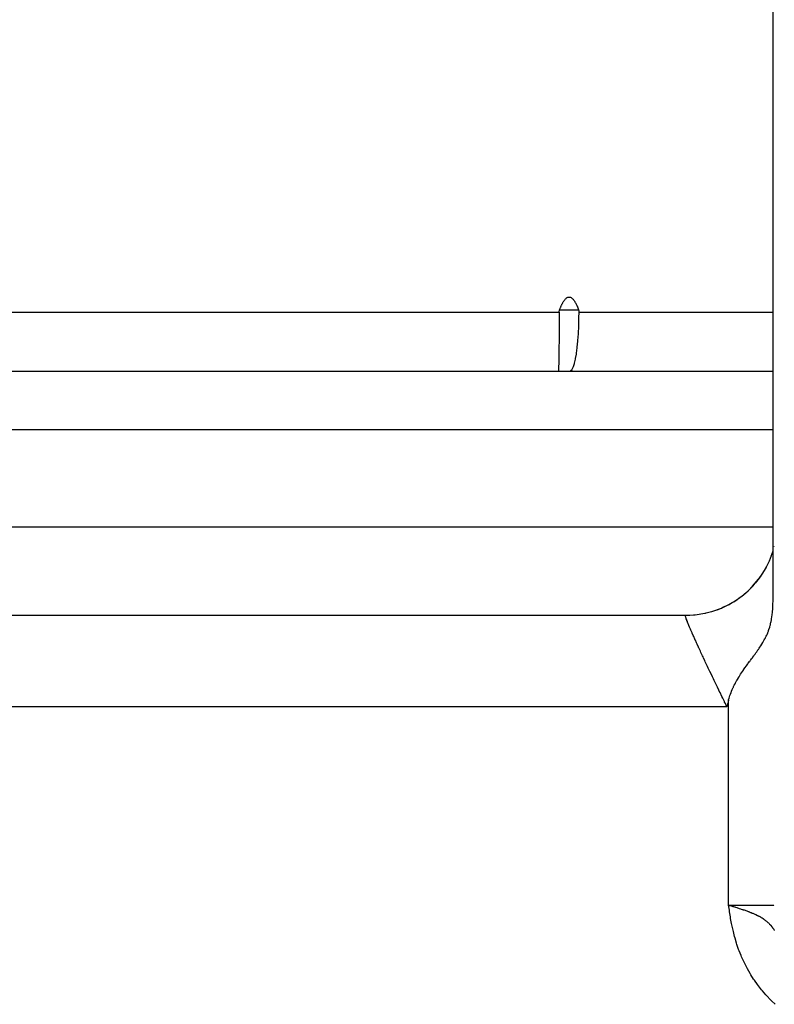
# Model space of a CAD drawing. Extents: x 24 to 1325, y -765 to 283.
# Drawn here: x 571 to 595, y 133 to 165 of the extents above; entities that cross this region are included whole.
import ezdxf

# ---------------------------------------------------------------- set-up
doc = ezdxf.new("R2010")
doc.units = 0
doc.linetypes.add('DASHED', pattern=[11.05, 8.7, -2.35])
doc.layers.get('0').update_dxf_attribs({"linetype": 'CONTINUOUS'})
doc.layers.add('NEVIDI', color=4, linetype='DASHED')

msp = doc.modelspace()

# ---------------------------------------------------------------- linework, layer by layer
at = {"color": 2}
for p, q in [((595.459682, 146.156082), (595.459682, 185.042146)), ((588.623407, 155.82307), (588.635286, 155.837678)), ((588.635286, 155.837678), (588.648079, 155.852063)), ((588.648079, 155.852063), (588.661817, 155.866159)), ((588.661817, 155.866159), (588.676542, 155.879895)), ((588.676542, 155.879895), (588.692814, 155.893002)), ((588.692814, 155.893002), (588.711866, 155.904959)), ((588.711866, 155.904959), (588.734904, 155.915167)), ((588.734904, 155.915167), (588.761559, 155.921665)), ((588.761559, 155.921665), (588.775901, 155.922504)), ((588.775901, 155.922504), (588.789858, 155.921472)), ((588.789858, 155.921472), (588.816911, 155.915081)), ((588.816911, 155.915081), (588.839742, 155.905118)), ((588.839742, 155.905118), (588.858517, 155.893016)), ((588.858517, 155.893016), (588.8747, 155.8797)), ((588.8747, 155.8797), (588.889529, 155.865946)), ((588.889529, 155.865946), (588.903291, 155.851921)), ((588.903291, 155.851921), (588.91603, 155.837629)), ((588.91603, 155.837629), (588.927799, 155.823082)), ((588.46157, 155.5), (588.467468, 155.515647)), ((588.467468, 155.515647), (588.473446, 155.531286)), ((588.473446, 155.531286), (588.47952, 155.546915)), ((588.47952, 155.546915), (588.485704, 155.562531)), ((588.485704, 155.562531), (588.492015, 155.578132)), ((588.492015, 155.578132), (588.498468, 155.593714)), ((588.498468, 155.593714), (588.505079, 155.609276)), ((588.505079, 155.609276), (588.511863, 155.624815)), ((588.511863, 155.624815), (588.518836, 155.640328)), ((588.518836, 155.640328), (588.526015, 155.655813)), ((588.526015, 155.655813), (588.533413, 155.671267)), ((588.533413, 155.671267), (588.541048, 155.686687)), ((588.541048, 155.686687), (588.548928, 155.702071)), ((588.548928, 155.702071), (588.557061, 155.717416)), ((588.557061, 155.717416), (588.565453, 155.732717)), ((588.565453, 155.732717), (588.57411, 155.747971)), ((588.57411, 155.747971), (588.583042, 155.763175)), ((588.583042, 155.763175), (588.592312, 155.778314)), ((588.592312, 155.778314), (588.602045, 155.79336)), ((588.602045, 155.79336), (588.612368, 155.808288)), ((588.612368, 155.808288), (588.623407, 155.82307)), ((588.927799, 155.823082), (588.938711, 155.808314)), ((588.938711, 155.808314), (588.948905, 155.793369)), ((588.948905, 155.793369), (588.958519, 155.778292)), ((588.958519, 155.778292), (588.967693, 155.763127)), ((588.967693, 155.763127), (588.976551, 155.747913)), ((588.976551, 155.747913), (588.985135, 155.732662)), ((588.985135, 155.732662), (588.993451, 155.717373)), ((588.993451, 155.717373), (589.001505, 155.702045)), ((589.001505, 155.702045), (589.009301, 155.686678)), ((589.009301, 155.686678), (589.016846, 155.671271)), ((589.016846, 155.671271), (589.024152, 155.655824)), ((589.024152, 155.655824), (589.031233, 155.640343)), ((589.031233, 155.640343), (589.038107, 155.62483)), ((589.038107, 155.62483), (589.04479, 155.609288)), ((589.04479, 155.609288), (589.051297, 155.593722)), ((589.051297, 155.593722), (589.057645, 155.578134)), ((589.057645, 155.578134), (589.063851, 155.562529)), ((589.063851, 155.562529), (589.06993, 155.546909)), ((589.06993, 155.546909), (589.075898, 155.531279)), ((589.075898, 155.531279), (589.081772, 155.515641)), ((589.081772, 155.515641), (589.087568, 155.5)), ((588.448467, 155.23225), (588.447456, 154.979791)), ((588.448481, 155.237701), (588.448467, 155.23225)), ((588.448803, 155.430201), (588.448481, 155.237701)), ((588.448803, 155.430201), (588.450548, 155.456239)), ((588.450548, 155.456239), (588.455161, 155.479704)), ((588.455161, 155.479704), (588.46157, 155.5)), ((589.087568, 155.5), (589.093852, 155.479704)), ((589.090413, 154.979814), (589.097563, 155.232261)), ((589.093852, 155.479704), (589.098325, 155.456239)), ((589.097563, 155.232261), (589.097665, 155.237711)), ((589.097665, 155.237711), (589.099921, 155.430201)), ((589.098325, 155.456239), (589.099921, 155.430201)), ((588.447401, 154.969422), (588.445816, 154.731009)), ((588.447456, 154.979791), (588.447401, 154.969422)), ((589.078411, 154.730831), (589.090015, 154.969445)), ((589.090015, 154.969445), (589.090413, 154.979814)), ((588.445696, 154.716031), (588.443654, 154.495368)), ((588.445816, 154.731009), (588.445696, 154.716031)), ((589.061824, 154.495414), (589.077531, 154.716067)), ((589.077531, 154.716067), (589.078411, 154.730831)), ((588.440825, 154.256083), (588.438337, 154.080135)), ((588.4411, 154.277149), (588.440825, 154.256083)), ((588.443458, 154.476845), (588.4411, 154.277149)), ((588.443654, 154.495368), (588.443458, 154.476845)), ((589.015629, 154.080122), (589.038423, 154.255962)), ((589.038423, 154.255962), (589.040818, 154.277198)), ((589.040818, 154.277198), (589.060271, 154.476891)), ((589.060271, 154.476891), (589.061824, 154.495414)), ((588.435578, 153.907565), (588.435199, 153.885164)), ((588.437995, 154.057617), (588.435578, 153.907565)), ((588.438337, 154.080135), (588.437995, 154.057617)), ((588.982057, 153.885079), (588.986529, 153.907604)), ((588.986529, 153.907604), (589.012267, 154.057595)), ((589.012267, 154.057595), (589.015629, 154.080122)), ((588.430908, 153.629937), (588.430221, 153.564717)), ((588.431168, 153.647651), (588.430908, 153.629937)), ((588.432722, 153.741732), (588.431168, 153.647651)), ((588.433082, 153.762601), (588.432722, 153.741732)), ((588.435199, 153.885164), (588.433082, 153.762601)), ((588.878629, 153.564693), (588.9108, 153.629967)), ((588.9108, 153.629967), (588.917756, 153.647642)), ((588.917756, 153.647642), (588.948122, 153.741671)), ((588.948122, 153.741671), (588.953792, 153.762555)), ((588.953792, 153.762555), (588.982057, 153.885079)), ((557.094202, 153.5), (595.459682, 153.5)), ((588.430221, 153.564717), (588.430187, 153.551866)), ((588.430187, 153.551866), (588.430739, 153.515236)), ((588.430739, 153.515236), (588.431122, 153.508825)), ((588.431122, 153.508825), (588.433094, 153.5)), ((588.794752, 153.5), (588.826873, 153.508825)), ((588.826873, 153.508825), (588.836654, 153.51523)), ((588.836654, 153.51523), (588.870295, 153.551866)), ((588.870295, 153.551866), (588.878629, 153.564693)), ((595.33678, 147.278448), (595.409749, 147.459172)), ((595.399594, 147.43171), (595.459479, 147.613122)), ((595.49619, 147.742353), (595.497643, 147.74985)), ((595.251086, 147.100748), (595.33678, 147.278448)), ((595.042309, 146.75966), (595.15282, 146.927383)), ((595.049215, 146.765523), (595.084009, 146.815733)), ((595.128974, 146.884037), (595.159832, 146.93338)), ((595.15282, 146.927383), (595.251086, 147.100748)), ((595.159832, 146.93338), (595.230863, 147.055851)), ((595.230863, 147.055851), (595.244865, 147.081956)), ((594.786756, 146.446149), (594.920061, 146.598847)), ((594.79355, 146.451745), (594.85251, 146.516762)), ((594.889121, 146.559131), (594.92687, 146.604549)), ((594.920061, 146.598847), (595.042309, 146.75966)), ((594.92687, 146.604549), (595.014764, 146.717871)), ((595.014764, 146.717871), (595.049215, 146.765523)), ((594.329631, 146.047199), (594.490493, 146.16941)), ((594.451161, 146.137821), (594.497279, 146.174687)), ((594.490493, 146.16941), (594.643238, 146.302674)), ((594.497279, 146.174687), (594.585088, 146.249162)), ((594.606412, 146.268144), (594.64997, 146.308076)), ((594.643238, 146.302674), (594.786756, 146.446149)), ((594.64997, 146.308076), (594.752728, 146.408888)), ((594.752728, 146.408888), (594.79355, 146.451745)), ((595.459404, 146.079579), (595.459682, 146.156082)), ((593.810681, 145.752815), (593.988436, 145.838483)), ((593.988436, 145.838483), (594.161855, 145.936721)), ((593.995215, 145.843087), (594.11874, 145.911655)), ((594.11874, 145.911655), (594.1686, 145.941543)), ((594.161855, 145.936721), (594.329631, 146.047199)), ((594.1686, 145.941543), (594.286204, 146.017431)), ((594.288274, 146.018838), (594.336452, 146.052297)), ((594.336452, 146.052297), (594.451161, 146.137821)), ((595.45248, 145.799225), (595.455362, 145.873966)), ((595.455362, 145.873966), (595.457653, 145.958594)), ((595.457653, 145.958594), (595.459404, 146.079579)), ((592.730691, 145.502725), (592.856579, 145.510755)), ((592.856579, 145.510755), (592.876199, 145.512487)), ((592.876199, 145.512487), (592.908514, 145.515623)), ((592.908514, 145.515623), (593.036391, 145.531518)), ((593.036391, 145.531518), (593.089059, 145.539697)), ((593.089059, 145.539697), (593.218297, 145.563869)), ((593.218297, 145.563869), (593.249843, 145.570666)), ((593.249843, 145.570666), (593.27135, 145.575504)), ((593.27135, 145.575504), (593.401061, 145.60825)), ((593.401061, 145.60825), (593.45431, 145.623496)), ((593.45431, 145.623496), (593.583885, 145.665117)), ((593.583885, 145.665117), (593.613193, 145.675441)), ((593.613193, 145.675441), (593.636774, 145.683997)), ((593.6299, 145.679866), (593.765187, 145.734585)), ((593.636774, 145.683997), (593.765187, 145.734585)), ((593.765187, 145.734585), (593.817504, 145.757187)), ((593.817504, 145.757187), (593.943939, 145.816809)), ((593.943939, 145.816809), (593.960483, 145.825152)), ((595.421851, 145.444304), (595.430342, 145.51087)), ((595.430342, 145.51087), (595.430894, 145.515646)), ((595.430894, 145.515646), (595.439233, 145.597204)), ((595.439233, 145.597204), (595.44835, 145.719754)), ((595.44835, 145.719754), (595.45248, 145.799225)), ((483.397066, 145.5), (592.602934, 145.5)), ((483.397066, 145.5), (592.602934, 145.5)), ((592.602931, 145.5), (592.679667, 145.500983)), ((592.639495, 145.5), (592.723878, 145.5)), ((592.679667, 145.500983), (592.730691, 145.502725)), ((595.369885, 145.178475), (595.378875, 145.214244)), ((595.378875, 145.214244), (595.390941, 145.26731)), ((595.390941, 145.26731), (595.393774, 145.280759)), ((595.393774, 145.280759), (595.401461, 145.319504)), ((595.401461, 145.319504), (595.404872, 145.337905)), ((595.404872, 145.337905), (595.412072, 145.379645)), ((595.412072, 145.379645), (595.41244, 145.381902)), ((595.41244, 145.381902), (595.421851, 145.444304)), ((595.252576, 144.849254), (595.271128, 144.891147)), ((595.271128, 144.891147), (595.271959, 144.893087)), ((595.271959, 144.893087), (595.282439, 144.918011)), ((595.282439, 144.918011), (595.288909, 144.933873)), ((595.288909, 144.933873), (595.305917, 144.977452)), ((595.305917, 144.977452), (595.312915, 144.996269)), ((595.312915, 144.996269), (595.325529, 145.031761)), ((595.325529, 145.031761), (595.349323, 145.105426)), ((595.349323, 145.105426), (595.352161, 145.114909)), ((595.352161, 145.114909), (595.36594, 145.163606)), ((595.36594, 145.163606), (595.369885, 145.178475)), ((595.058273, 144.499712), (595.090191, 144.549966)), ((595.090191, 144.549966), (595.098129, 144.562773)), ((595.098129, 144.562773), (595.102659, 144.570141)), ((595.102659, 144.570141), (595.126095, 144.609014)), ((595.126095, 144.609014), (595.137769, 144.62889)), ((595.137769, 144.62889), (595.148886, 144.648167)), ((595.148886, 144.648167), (595.171013, 144.68764)), ((595.171013, 144.68764), (595.192458, 144.727466)), ((595.192458, 144.727466), (595.19935, 144.740626)), ((595.19935, 144.740626), (595.20914, 144.759651)), ((595.20914, 144.759651), (595.21115, 144.763606)), ((595.21115, 144.763606), (595.213208, 144.767673)), ((595.213208, 144.767673), (595.233266, 144.808141)), ((595.233266, 144.808141), (595.237576, 144.817137)), ((595.237576, 144.817137), (595.252576, 144.849254)), ((594.83884, 144.184225), (594.867178, 144.2232)), ((594.867178, 144.2232), (594.879865, 144.240769)), ((594.879865, 144.240769), (594.89516, 144.262058)), ((594.89516, 144.262058), (594.922758, 144.300802)), ((594.922758, 144.300802), (594.94994, 144.339435)), ((594.94994, 144.339435), (594.951865, 144.34219)), ((594.951865, 144.34219), (594.964034, 144.35967)), ((594.964034, 144.35967), (594.971818, 144.370911)), ((594.971818, 144.370911), (594.975871, 144.376782)), ((594.975871, 144.376782), (594.97668, 144.377956)), ((594.97668, 144.377956), (595.002949, 144.41636)), ((595.002949, 144.41636), (595.028715, 144.454681)), ((595.028715, 144.454681), (595.053943, 144.493032)), ((595.053943, 144.493032), (595.058273, 144.499712)), ((594.586619, 143.843059), (594.632102, 143.904975)), ((594.632102, 143.904975), (594.645919, 143.923661)), ((594.645919, 143.923661), (594.685454, 143.976933)), ((594.685454, 143.976933), (594.693063, 143.987166)), ((594.693063, 143.987166), (594.722639, 144.026924)), ((594.722639, 144.026924), (594.727336, 144.03324)), ((594.727336, 144.03324), (594.752043, 144.06649)), ((594.752043, 144.06649), (594.781236, 144.105884)), ((594.781236, 144.105884), (594.783896, 144.109481)), ((594.783896, 144.109481), (594.798295, 144.128984)), ((594.798295, 144.128984), (594.827265, 144.168398)), ((594.827265, 144.168398), (594.83884, 144.184225)), ((594.396743, 143.568725), (594.421449, 143.606735)), ((594.421449, 143.606735), (594.455817, 143.658117)), ((594.456056, 143.65847), (594.485226, 143.700959)), ((594.485226, 143.700959), (594.489574, 143.707219)), ((594.489574, 143.707219), (594.535877, 143.772847)), ((594.535877, 143.772847), (594.544239, 143.784524)), ((594.544239, 143.784524), (594.573964, 143.825682)), ((594.573964, 143.825682), (594.586619, 143.843059)), ((594.18915, 143.206777), (594.213144, 143.253861)), ((594.213144, 143.253861), (594.230301, 143.286413)), ((594.230301, 143.286413), (594.261558, 143.343635)), ((594.261558, 143.343635), (594.272303, 143.36276)), ((594.272303, 143.36276), (594.309873, 143.427757)), ((594.309873, 143.427757), (594.315929, 143.437985)), ((594.315929, 143.437985), (594.343059, 143.483028)), ((594.343059, 143.483028), (594.370669, 143.527648)), ((594.370669, 143.527648), (594.383622, 143.548182)), ((594.383622, 143.548182), (594.396743, 143.568725)), ((594.063083, 142.916501), (594.081553, 142.965166)), ((594.081553, 142.965166), (594.08445, 142.972538)), ((594.08445, 142.972538), (594.097188, 143.004234)), ((594.097188, 143.004234), (594.101447, 143.01459)), ((594.101447, 143.01459), (594.122057, 143.063159)), ((594.122057, 143.063159), (594.143565, 143.111399)), ((594.143565, 143.111399), (594.150713, 143.126934)), ((594.150713, 143.126934), (594.159165, 143.14501)), ((594.159165, 143.14501), (594.161934, 143.150865)), ((594.161934, 143.150865), (594.165942, 143.159281)), ((594.165942, 143.159281), (594.18915, 143.206777)), ((594, 142.715145), (593.972333, 142.603662)), ((594, 142.715145), (594.002655, 142.72537)), ((594.002655, 142.72537), (594.018876, 142.783452)), ((594.018876, 142.783452), (594.044747, 142.864724)), ((594.044747, 142.864724), (594.045484, 142.866884)), ((594.045484, 142.866884), (594.063083, 142.916501)), ((593.961048, 142.558187), (593.946608, 142.5)), ((593.968997, 142.590216), (593.961048, 142.558187)), ((593.972333, 142.603662), (593.968997, 142.590216)), ((594.027471, 135.991716), (594.080685, 135.975649)), ((594.080685, 135.975649), (594.093071, 135.971901)), ((594.093071, 135.971901), (594.142996, 135.956747)), ((594.142996, 135.956747), (594.158368, 135.952063)), ((594.158368, 135.952063), (594.196216, 135.94048)), ((594.20493, 135.937802), (594.223387, 135.932115)), ((594.223387, 135.932115), (594.266632, 135.918699)), ((594.266632, 135.918699), (594.288077, 135.911992)), ((594.288077, 135.911992), (594.328029, 135.899389)), ((594.328029, 135.899389), (594.352429, 135.891616)), ((594.352429, 135.891616), (594.388976, 135.87985)), ((594.388976, 135.87985), (594.416184, 135.870986))]:
    msp.add_line(p, q, dxfattribs=at)
at = {"layer": 'NEVIDI', "color": 7, "linetype": 'CONTINUOUS'}
for p, q in [((559.925993, 155.430201), (588.448803, 155.430201)), ((588.46157, 155.5), (589.087568, 155.5)), ((589.099921, 155.430201), (595.459682, 155.430201)), ((595.459682, 151.569799), (555.186703, 151.569799)), ((555.08091, 148.395302), (595.459682, 148.395302)), ((592.591395, 145.48468), (592.591968, 145.489142)), ((592.591418, 145.476149), (592.591395, 145.48468)), ((592.592122, 145.468842), (592.591418, 145.476149)), ((592.591968, 145.489142), (592.595844, 145.497364)), ((592.59323, 145.461509), (592.592122, 145.468842)), ((592.598382, 145.438094), (592.59323, 145.461509)), ((592.595844, 145.497364), (592.598151, 145.498989)), ((592.598151, 145.498989), (592.602934, 145.5)), ((592.601122, 145.427892), (592.598382, 145.438094)), ((592.607969, 145.404954), (592.601122, 145.427892)), ((592.610499, 145.39704), (592.607969, 145.404954)), ((592.614839, 145.383921), (592.610499, 145.39704)), ((592.628293, 145.345655), (592.614839, 145.383921)), ((592.634163, 145.32971), (592.628293, 145.345655)), ((592.650211, 145.287574), (592.634163, 145.32971)), ((592.651529, 145.284187), (592.650211, 145.287574)), ((592.658899, 145.265406), (592.651529, 145.284187)), ((592.680066, 145.212678), (592.658899, 145.265406)), ((592.688845, 145.191216), (592.680066, 145.212678)), ((592.713707, 145.13139), (592.688845, 145.191216)), ((592.716052, 145.125811), (592.713707, 145.13139)), ((592.723841, 145.107338), (592.716052, 145.125811)), ((592.752322, 145.040544), (592.723841, 145.107338)), ((592.763706, 145.014127), (592.752322, 145.040544)), ((592.795755, 144.94046), (592.763706, 145.014127)), ((592.803682, 144.92238), (592.795755, 144.94046)), ((592.808322, 144.911822), (592.803682, 144.92238)), ((592.843761, 144.831695), (592.808322, 144.911822)), ((592.857519, 144.800814), (592.843761, 144.831695)), ((592.896296, 144.714362), (592.857519, 144.800814)), ((592.911158, 144.681437), (592.896296, 144.714362)), ((592.911662, 144.680321), (592.911158, 144.681437)), ((592.953026, 144.589228), (592.911662, 144.680321)), ((592.968995, 144.554242), (592.953026, 144.589228)), ((593.013753, 144.456616), (592.968995, 144.554242)), ((593.030821, 144.419529), (593.013753, 144.456616)), ((593.038181, 144.403559), (593.030821, 144.419529)), ((593.078282, 144.316738), (593.038181, 144.403559)), ((593.0963, 144.27783), (593.078282, 144.316738)), ((593.146203, 144.17036), (593.0963, 144.27783)), ((593.165113, 144.129741), (593.146203, 144.17036)), ((593.180548, 144.096625), (593.165113, 144.129741)), ((593.217306, 144.017906), (593.180548, 144.096625)), ((593.23701, 143.975795), (593.217306, 144.017906)), ((593.291467, 143.859742), (593.23701, 143.975795)), ((593.311856, 143.816418), (593.291467, 143.859742)), ((593.336428, 143.764301), (593.311856, 143.816418)), ((593.368261, 143.696937), (593.336428, 143.764301)), ((593.389386, 143.652329), (593.368261, 143.696937)), ((593.447575, 143.529942), (593.389386, 143.652329)), ((593.469402, 143.484197), (593.447575, 143.529942)), ((593.50401, 143.411814), (593.469402, 143.484197)), ((593.529164, 143.359304), (593.50401, 143.411814)), ((593.551628, 143.312474), (593.529164, 143.359304)), ((593.612629, 143.185597), (593.551628, 143.312474)), ((593.635612, 143.137903), (593.612629, 143.185597)), ((593.680623, 143.04467), (593.635612, 143.137903)), ((593.6977, 143.009358), (593.680623, 143.04467)), ((593.721024, 142.96119), (593.6977, 143.009358)), ((593.784115, 142.83128), (593.721024, 142.96119)), ((593.807704, 142.782871), (593.784115, 142.83128)), ((593.863408, 142.668956), (593.807704, 142.782871)), ((593.871743, 142.651964), (593.863408, 142.668956)), ((593.895471, 142.603666), (593.871743, 142.651964)), ((594, 139.357572), (594, 142.715145)), ((593.946608, 142.5), (482.05296, 142.5)), ((593.946608, 142.5), (593.895471, 142.603666)), ((594, 136), (594, 139.357572)), ((594.025873, 135.829894), (594, 136)), ((594, 136), (594.019137, 136)), ((594, 136), (594.01816, 135.994524)), ((594.019137, 136), (594.027641, 136)), ((594.033291, 135.782251), (594.025873, 135.829894)), ((594.027641, 136), (594.084518, 136)), ((594.084887, 136), (594.093363, 136)), ((594.093363, 136), (594.150318, 136)), ((594.150318, 136), (594.158764, 136)), ((594.158764, 136), (594.21541, 136)), ((594.196216, 135.94048), (594.20493, 135.937802)), ((594.21541, 136), (594.223804, 136)), ((594.223804, 136), (594.272371, 136)), ((594.272371, 136), (594.280041, 136)), ((594.280041, 136), (594.288334, 136)), ((594.288334, 136), (594.343977, 136)), ((594.343977, 136), (594.352204, 136)), ((594.352204, 136), (594.407243, 136)), ((594.407243, 136), (594.415346, 136)), ((594.415346, 136), (594.455903, 136)), ((594.416184, 135.870986), (594.449132, 135.860115)), ((594.449132, 135.860115), (594.474618, 135.851595)), ((594.455903, 136), (594.469642, 136)), ((594.469642, 136), (594.477622, 136)), ((594.474618, 135.851595), (594.478947, 135.850137)), ((594.477622, 136), (594.531048, 136)), ((594.478947, 135.850137), (594.508268, 135.840179)), ((594.508268, 135.840179), (594.540723, 135.828976)), ((594.531048, 136), (594.538923, 136)), ((594.538923, 136), (594.591441, 136)), ((594.540723, 135.828976), (594.56651, 135.819929)), ((594.591441, 136), (594.599167, 136)), ((594.599167, 136), (594.632107, 136)), ((594.632107, 136), (594.650717, 136)), ((594.650717, 136), (594.658292, 136)), ((594.658292, 136), (594.70879, 136)), ((594.70879, 136), (594.716212, 136)), ((594.716212, 136), (594.765531, 136)), ((594.765531, 136), (594.772778, 136)), ((594.772778, 136), (594.798324, 136)), ((594.798324, 136), (594.820865, 136)), ((594.820865, 136), (594.827913, 136)), ((594.827913, 136), (594.874681, 136)), ((594.874681, 136), (594.881528, 136)), ((594.881528, 136), (594.926879, 136)), ((594.926879, 136), (594.933511, 136)), ((594.933511, 136), (594.951784, 136)), ((594.951784, 136), (594.977363, 136)), ((594.977363, 136), (594.98377, 136)), ((594.98377, 136), (595.026019, 136)), ((595.026019, 136), (595.032175, 136)), ((595.032175, 136), (595.072754, 136)), ((595.072754, 136), (595.078664, 136)), ((595.078664, 136), (595.090081, 136)), ((595.090081, 136), (595.117494, 136)), ((595.117494, 136), (595.123124, 136)), ((595.123124, 136), (595.160146, 136)), ((595.160146, 136), (595.165507, 136)), ((595.165507, 136), (595.200606, 136)), ((595.200606, 136), (595.205676, 136)), ((595.205676, 136), (595.211213, 136)), ((595.211213, 136), (595.238757, 136)), ((595.238757, 136), (595.243518, 136)), ((595.243518, 136), (595.274518, 136)), ((595.274518, 136), (595.278968, 136)), ((595.278968, 136), (595.307818, 136)), ((595.307818, 136), (595.311938, 136)), ((595.312856, 136), (595.338594, 136)), ((595.338594, 136), (595.342388, 136)), ((595.342388, 136), (595.366812, 136)), ((595.366812, 136), (595.370274, 136)), ((595.370274, 136), (595.392406, 136)), ((595.392406, 136), (595.393732, 136)), ((595.393732, 136), (595.395521, 136)), ((595.395521, 136), (595.415369, 136)), ((595.415369, 136), (595.418146, 136)), ((595.418146, 136), (595.43566, 136)), ((595.43566, 136), (595.438088, 136)), ((595.438088, 136), (595.45248, 136)), ((595.453233, 136), (595.455302, 136)), ((595.455302, 136), (595.468054, 136)), ((595.468054, 136), (595.469769, 136)), ((595.469769, 136), (595.480091, 136)), ((595.480091, 136), (595.481443, 136)), ((595.481443, 136), (595.48806, 136)), ((595.48806, 136), (595.489313, 136)), ((595.490298, 136), (595.495701, 136)), ((595.49632, 136), (595.499233, 136)), ((594.060951, 135.612421), (594.033291, 135.782251)), ((594.069139, 135.564902), (594.060951, 135.612421)), ((594.100376, 135.395837), (594.069139, 135.564902)), ((594.56651, 135.819929), (594.601579, 135.807397)), ((594.601579, 135.807397), (594.623891, 135.799277)), ((594.623891, 135.799277), (594.642658, 135.792351)), ((594.642658, 135.792351), (594.661576, 135.785276)), ((594.661576, 135.785276), (594.680469, 135.778111)), ((594.680469, 135.778111), (594.72077, 135.762469)), ((594.72077, 135.762469), (594.736183, 135.75635)), ((594.736183, 135.75635), (594.778969, 135.738929)), ((594.778969, 135.738929), (594.790882, 135.733958)), ((594.790882, 135.733958), (594.836084, 135.714563)), ((594.836084, 135.714563), (594.844497, 135.710855)), ((594.844497, 135.710855), (594.861221, 135.703383)), ((594.861221, 135.703383), (594.891847, 135.689335)), ((594.891847, 135.689335), (594.896786, 135.687024)), ((594.896786, 135.687024), (594.946118, 135.663167)), ((594.946118, 135.663167), (594.947598, 135.662428)), ((594.947598, 135.662428), (594.969421, 135.651371)), ((594.969421, 135.651371), (594.982378, 135.644651)), ((594.982378, 135.644651), (594.996965, 135.636941)), ((594.996965, 135.636941), (594.998813, 135.635953)), ((594.998813, 135.635953), (595.044905, 135.610421)), ((595.044905, 135.610421), (595.050081, 135.607441)), ((595.050081, 135.607441), (595.091551, 135.582653)), ((595.091551, 135.582653), (595.100067, 135.577347)), ((595.100067, 135.577347), (595.133314, 135.555858)), ((595.133314, 135.555858), (595.136977, 135.55341)), ((595.136977, 135.55341), (595.148853, 135.545359)), ((595.148853, 135.545359), (595.181173, 135.522493)), ((595.181173, 135.522493), (595.196454, 135.511156)), ((595.196454, 135.511156), (595.21466, 135.497168)), ((594.109808, 135.348458), (594.100376, 135.395837)), ((594.146088, 135.180354), (594.109808, 135.348458)), ((595.21466, 135.497168), (595.224126, 135.489678)), ((595.224126, 135.489678), (595.242854, 135.474392)), ((595.242854, 135.474392), (595.265782, 135.454777)), ((595.265782, 135.454777), (595.288026, 135.434725)), ((595.288026, 135.434725), (595.306223, 135.417515)), ((595.306223, 135.417515), (595.314797, 135.409141)), ((595.314797, 135.409141), (595.332054, 135.391742)), ((595.332054, 135.391742), (595.345474, 135.377683)), ((595.345474, 135.377683), (595.369981, 135.350728)), ((595.369981, 135.350728), (595.375372, 135.344564)), ((595.375372, 135.344564), (595.383949, 135.334575)), ((595.383949, 135.334575), (595.418371, 135.292144)), ((595.418371, 135.292144), (595.421775, 135.287737)), ((595.421775, 135.287737), (595.439762, 135.263816)), ((595.439762, 135.263816), (595.444763, 135.256973)), ((595.444763, 135.256973), (595.45929, 135.236613)), ((595.45929, 135.236613), (595.461603, 135.233304)), ((595.461603, 135.233304), (595.480261, 135.205933)), ((595.480261, 135.205933), (595.496912, 135.180485)), ((594.15708, 135.133424), (594.146088, 135.180354)), ((594.19928, 134.967424), (594.15708, 135.133424)), ((594.212267, 134.920243), (594.19928, 134.967424)), ((594.260847, 134.756974), (594.212267, 134.920243)), ((595.496912, 135.180485), (595.50575, 135.166593)), ((594.275774, 134.710428), (594.260847, 134.756974)), ((594.331334, 134.549389), (594.275774, 134.710428)), ((594.348001, 134.504364), (594.331334, 134.549389)), ((594.41077, 134.346036), (594.348001, 134.504364)), ((594.429361, 134.302127), (594.41077, 134.346036)), ((594.499407, 134.14689), (594.429361, 134.302127)), ((594.52005, 134.103872), (594.499407, 134.14689)), ((594.597602, 133.951679), (594.52005, 134.103872)), ((594.620347, 133.909564), (594.597602, 133.951679)), ((594.705349, 133.760869), (594.620347, 133.909564)), ((594.730234, 133.719685), (594.705349, 133.760869)), ((594.822643, 133.574851), (594.730234, 133.719685)), ((594.849526, 133.534902), (594.822643, 133.574851)), ((594.948683, 133.395076), (594.849526, 133.534902)), ((594.977414, 133.356601), (594.948683, 133.395076)), ((595.082728, 133.222572), (594.977414, 133.356601)), ((595.11316, 133.185743), (595.082728, 133.222572)), ((595.224617, 133.057421), (595.11316, 133.185743)), ((595.256735, 133.022231), (595.224617, 133.057421)), ((595.374228, 132.899686), (595.256735, 133.022231)), ((595.408283, 132.86587), (595.374228, 132.899686)), ((595.531825, 132.749073), (595.408283, 132.86587))]:
    msp.add_line(p, q, dxfattribs=at)

doc.saveas('drawing.dxf')
